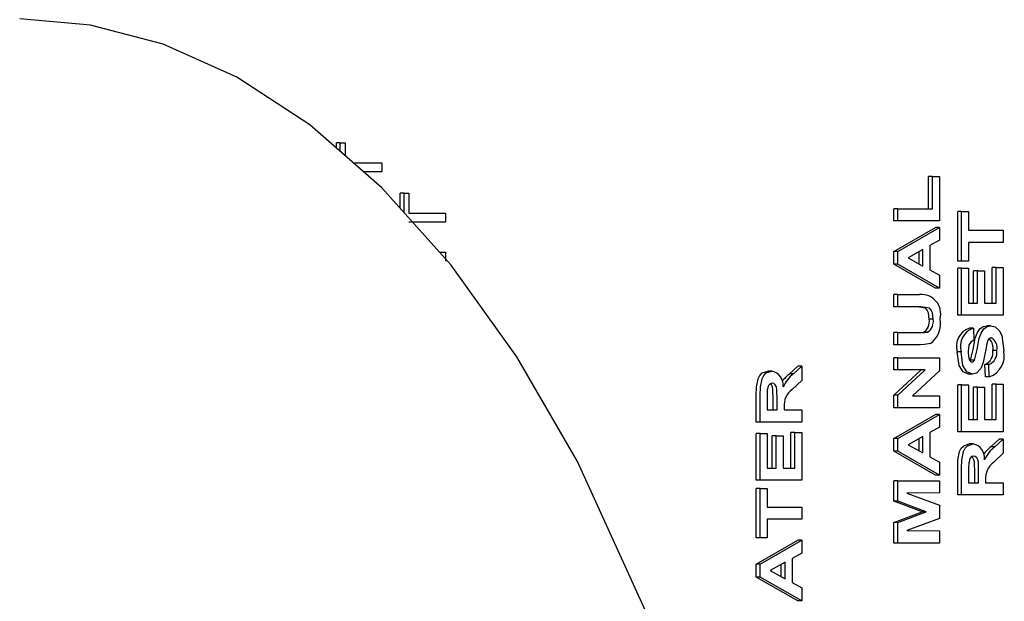
# Model space of a CAD drawing. Extents: x 0.8 to 15.8, y 0.6 to 10.5.
# Drawn here: x 8.8 to 8.9, y 9.6 to 9.6 of the extents above; entities that cross this region are included whole.
import ezdxf

# ---------------------------------------------------------------- set-up
doc = ezdxf.new("R2010")
doc.units = 0
doc.header["$MEASUREMENT"] = 0
doc.layers.get('0').update_dxf_attribs({"linetype": 'CONTINUOUS'})

msp = doc.modelspace()

# ---------------------------------------------------------------- linework, layer by layer
at = {"color": 7, "linetype": 'Continuous'}
for p, q in [((8.849969319699145, 9.600436389469715), (8.849969319699145, 9.600855722528667)), ((8.850282958004417, 9.600855722528667), (8.849969319699145, 9.600855722528667)), ((8.850282958004417, 9.600163101178772), (8.850282958004417, 9.600855722528667)), ((8.850282958004417, 9.600855722528667), (8.850662762129916, 9.600855722528667)), ((8.850662762129916, 9.600855722528667), (8.850662762129916, 9.59983215939454)), ((8.851327250468824, 9.599253158426103), (8.853574593758744, 9.599253158426103)), ((8.853574593758744, 9.599253158426103), (8.853574593758744, 9.598548030220975)), ((8.853574593758744, 9.598548030220975), (8.852136488268561, 9.598548030220975)), ((8.896902559496247, 9.595615337913284), (8.896902559496247, 9.598179440477386)), ((8.897216197801518, 9.598179440477386), (8.896902559496247, 9.598179440477386)), ((8.897216197801518, 9.595615337913284), (8.897216197801518, 9.598179440477386)), ((8.897216197801518, 9.598179440477386), (8.897764803760573, 9.598179440477386)), ((8.897764803760573, 9.598179440477386), (8.897764803760573, 9.594653799451745)), ((8.855016494522445, 9.595685433940483), (8.855016494522445, 9.596865337913284)), ((8.855330132827717, 9.596865337913284), (8.855016494522445, 9.596865337913284)), ((8.855330132827717, 9.595335103025684), (8.855330132827717, 9.596865337913284)), ((8.855330132827717, 9.596865337913284), (8.855709936953216, 9.596865337913284)), ((8.855709936953216, 9.596865337913284), (8.855709936953216, 9.595262773810719)), ((8.894159529700975, 9.594653799451745), (8.894159529700975, 9.595615337913284)), ((8.894473168006247, 9.595615337913284), (8.894159529700975, 9.595615337913284)), ((8.894473168006247, 9.594653799451745), (8.894473168006247, 9.595615337913284)), ((8.894473168006247, 9.595615337913284), (8.897216197801518, 9.595615337913284)), ((8.899206704524275, 9.591480722528667), (8.899206704524275, 9.595390978938925)), ((8.899520342829547, 9.595390978938925), (8.899206704524275, 9.595390978938925)), ((8.899520342829547, 9.591480722528667), (8.899520342829547, 9.595390978938925)), ((8.899520342829547, 9.595390978938925), (8.9000689487886, 9.595390978938925)), ((8.9000689487886, 9.595390978938925), (8.9000689487886, 9.593916619964565)), ((8.855709936953216, 9.595262773810719), (8.858621768582044, 9.595262773810719)), ((8.858621768582044, 9.59455764560559), (8.855709936953216, 9.59455764560559)), ((8.858621768582044, 9.595262773810719), (8.858621768582044, 9.59455764560559)), ((8.894473168006247, 9.594653799451745), (8.894159529700975, 9.594653799451745)), ((8.897764803760573, 9.594653799451745), (8.894473168006247, 9.594653799451745)), ((8.894159529700975, 9.592241940477386), (8.897451165455301, 9.594140978938924)), ((8.894473168006247, 9.592241940477386), (8.897764803760573, 9.594140978938924)), ((8.897764803760573, 9.594140978938924), (8.897451165455301, 9.594140978938924)), ((8.897764803760573, 9.594140978938924), (8.897764803760573, 9.593121347528669)), ((8.9000689487886, 9.593916619964565), (8.902811978583873, 9.593916619964565)), ((8.902811978583873, 9.593916619964565), (8.902811978583873, 9.592955081503026)), ((8.897764803760573, 9.593121347528669), (8.897005195509575, 9.59269967284918)), ((8.894159529700975, 9.591223310669694), (8.894159529700975, 9.592241940477386)), ((8.894473168006247, 9.592241940477386), (8.894159529700975, 9.592241940477386)), ((8.894473168006247, 9.591223310669694), (8.894473168006247, 9.592241940477386)), ((8.89645658955052, 9.59239418406713), (8.895274976715633, 9.591737132785077)), ((8.896142951245249, 9.591255955677267), (8.896142951245249, 9.592219781382514)), ((8.89645658955052, 9.591082084708155), (8.89645658955052, 9.59239418406713)), ((8.897005195509575, 9.59269967284918), (8.897005195509575, 9.59078060233636)), ((8.902811978583873, 9.592955081503026), (8.9000689487886, 9.592955081503026)), ((8.9000689487886, 9.592955081503026), (8.9000689487886, 9.591480722528667)), ((8.858149541877777, 9.592185850733797), (8.858621768582044, 9.592185850733797)), ((8.858621768582044, 9.592185850733797), (8.858621768582044, 9.591480722528667)), ((8.895274976715633, 9.591737132785077), (8.89645658955052, 9.591082084708155)), ((8.899520342829547, 9.591480722528667), (8.899206704524275, 9.591480722528667)), ((8.9000689487886, 9.591480722528667), (8.899520342829547, 9.591480722528667)), ((8.897451165455301, 9.589333286631232), (8.894159529700975, 9.591223310669694)), ((8.894473168006247, 9.591223310669694), (8.894159529700975, 9.591223310669694)), ((8.897764803760573, 9.589333286631232), (8.894473168006247, 9.591223310669694)), ((8.897005195509575, 9.59078060233636), (8.897764803760573, 9.590358927656874)), ((8.899206704524275, 9.587185850733796), (8.899206704524275, 9.590903799451745)), ((8.899520342829547, 9.590903799451745), (8.899206704524275, 9.590903799451745)), ((8.899520342829547, 9.587185850733796), (8.899520342829547, 9.590903799451745)), ((8.899520342829547, 9.590903799451745), (8.9000689487886, 9.590903799451745)), ((8.9000689487886, 9.590903799451745), (8.9000689487886, 9.588147389195335)), ((8.900472718275939, 9.588147389195335), (8.900472718275939, 9.590711491759437)), ((8.90078635658121, 9.590711491759437), (8.900472718275939, 9.590711491759437)), ((8.90078635658121, 9.588147389195335), (8.90078635658121, 9.590711491759437)), ((8.90078635658121, 9.590711491759437), (8.901334962540265, 9.590711491759437)), ((8.901334962540265, 9.590711491759437), (8.901334962540265, 9.588147389195335)), ((8.901949734319548, 9.588147389195335), (8.901949734319548, 9.590967902015846)), ((8.902263372624818, 9.590967902015846), (8.901949734319548, 9.590967902015846)), ((8.902263372624818, 9.588147389195335), (8.902263372624818, 9.590967902015846)), ((8.902263372624818, 9.590967902015846), (8.902811978583873, 9.590967902015846)), ((8.902811978583873, 9.590967902015846), (8.902811978583873, 9.587185850733796)), ((8.897764803760573, 9.590358927656874), (8.897764803760573, 9.589333286631232)), ((8.897764803760573, 9.589333286631232), (8.897451165455301, 9.589333286631232)), ((8.894159529700975, 9.587858927656873), (8.894159529700975, 9.588820466118412)), ((8.894473168006247, 9.588820466118412), (8.894159529700975, 9.588820466118412)), ((8.894473168006247, 9.587858927656873), (8.894473168006247, 9.588820466118412)), ((8.894473168006247, 9.588820466118412), (8.896194814832077, 9.588820466118412)), ((8.894473168006247, 9.587858927656873), (8.894159529700975, 9.587858927656873)), ((8.896297678449399, 9.587858927656873), (8.894473168006247, 9.587858927656873)), ((8.9000689487886, 9.588147389195335), (8.90078635658121, 9.588147389195335)), ((8.901334962540265, 9.588147389195335), (8.902263372624818, 9.588147389195335)), ((8.897258398259908, 9.586863334708156), (8.896944759954636, 9.586863334708156)), ((8.899520342829547, 9.587185850733796), (8.899206704524275, 9.587185850733796)), ((8.902811978583873, 9.587185850733796), (8.899520342829547, 9.587185850733796)), ((8.9004487529141, 9.586160209708154), (8.900135114608828, 9.586160209708154)), ((8.9004487529141, 9.586160209708154), (8.900490953372488, 9.585198671246618)), ((8.901844664951742, 9.586352517400464), (8.90153102664647, 9.586352517400464)), ((8.894159529700975, 9.584846107144052), (8.894159529700975, 9.585807645605591)), ((8.894473168006247, 9.585807645605591), (8.894159529700975, 9.585807645605591)), ((8.894473168006247, 9.584846107144052), (8.894473168006247, 9.585807645605591)), ((8.894473168006247, 9.585807645605591), (8.896259434283985, 9.585807645605591)), ((8.896810677771688, 9.58584670810559), (8.896497039466418, 9.58584670810559)), ((8.894473168006247, 9.584846107144052), (8.894159529700975, 9.584846107144052)), ((8.896221849500732, 9.584846107144052), (8.894473168006247, 9.584846107144052)), ((8.894159529700975, 9.582858927656872), (8.894159529700975, 9.58382046611841)), ((8.894473168006247, 9.58382046611841), (8.894159529700975, 9.58382046611841)), ((8.894473168006247, 9.582858927656872), (8.894473168006247, 9.58382046611841)), ((8.894473168006247, 9.58382046611841), (8.897764803760573, 9.58382046611841)), ((8.897764803760573, 9.58382046611841), (8.897764803760573, 9.582785810669694)), ((8.899478142371159, 9.584288214515848), (8.899164504065887, 9.584288214515848)), ((8.90018860388475, 9.583567393553912), (8.900225449965067, 9.583616139195334)), ((8.900539088270339, 9.583616139195334), (8.900225449965067, 9.583616139195334)), ((8.902305573083208, 9.584389376374823), (8.901991934777936, 9.584389376374823)), ((8.885882437293741, 9.582541419644054), (8.886533906870119, 9.583147389195334)), ((8.886196075599013, 9.582541419644054), (8.88684754517539, 9.583147389195334)), ((8.88684754517539, 9.583147389195334), (8.886533906870119, 9.583147389195334)), ((8.88684754517539, 9.583147389195334), (8.88684754517539, 9.582023591118412)), ((8.894159529700975, 9.580850714515847), (8.8963223031934, 9.582858927656872)), ((8.894473168006247, 9.582858927656872), (8.894159529700975, 9.582858927656872)), ((8.894473168006247, 9.580850714515847), (8.896635941498673, 9.582858927656872)), ((8.896635941498673, 9.582858927656872), (8.894473168006247, 9.582858927656872)), ((8.901401128360492, 9.582314055862001), (8.901358927902104, 9.58327559432354)), ((8.901672566207374, 9.58327559432354), (8.901358927902104, 9.58327559432354)), ((8.901714766665764, 9.582314055862001), (8.901672566207374, 9.58327559432354)), ((8.88446783495156, 9.58276277381072), (8.88415419664629, 9.58276277381072)), ((8.886196075599013, 9.582541419644054), (8.885882437293741, 9.582541419644054)), ((8.897764803760573, 9.582785810669694), (8.895634999376263, 9.58080764560559)), ((8.900387430373003, 9.582506363554309), (8.900073792067733, 9.582506363554309)), ((8.901714766665764, 9.582314055862001), (8.901401128360492, 9.582314055862001)), ((8.88684754517539, 9.582023591118412), (8.886100465185477, 9.581312453297897)), ((8.899206704524275, 9.577955081503028), (8.899206704524275, 9.581673030220974)), ((8.899520342829547, 9.581673030220974), (8.899206704524275, 9.581673030220974)), ((8.899520342829547, 9.577955081503028), (8.899520342829547, 9.581673030220974)), ((8.899520342829547, 9.581673030220974), (8.9000689487886, 9.581673030220974)), ((8.9000689487886, 9.581673030220974), (8.9000689487886, 9.578916619964566)), ((8.900472718275939, 9.578916619964566), (8.900472718275939, 9.581480722528667)), ((8.90078635658121, 9.581480722528667), (8.900472718275939, 9.581480722528667)), ((8.90078635658121, 9.578916619964566), (8.90078635658121, 9.581480722528667)), ((8.90078635658121, 9.581480722528667), (8.901334962540265, 9.581480722528667)), ((8.901334962540265, 9.581480722528667), (8.901334962540265, 9.578916619964566)), ((8.901949734319548, 9.578916619964566), (8.901949734319548, 9.58173713278508)), ((8.902263372624818, 9.58173713278508), (8.901949734319548, 9.58173713278508)), ((8.902263372624818, 9.578916619964566), (8.902263372624818, 9.58173713278508)), ((8.902263372624818, 9.58173713278508), (8.902811978583873, 9.58173713278508)), ((8.902811978583873, 9.58173713278508), (8.902811978583873, 9.577955081503028)), ((8.883242271115792, 9.578724312272257), (8.883242271115792, 9.580822669644052)), ((8.883555909421064, 9.578724312272257), (8.883555909421064, 9.580822669644052)), ((8.884104515380118, 9.580503158426104), (8.884104515380118, 9.579685850733796)), ((8.894159529700975, 9.579846107144052), (8.894159529700975, 9.580850714515847)), ((8.894473168006247, 9.580850714515847), (8.894159529700975, 9.580850714515847)), ((8.894473168006247, 9.579846107144052), (8.894473168006247, 9.580850714515847)), ((8.895634999376263, 9.58080764560559), (8.897764803760573, 9.58080764560559)), ((8.897764803760573, 9.58080764560559), (8.897764803760573, 9.579846107144052)), ((8.884592685784234, 9.579685850733796), (8.884592685784234, 9.580460089515848)), ((8.884906324089506, 9.579685850733796), (8.884906324089506, 9.580460089515848)), ((8.88545493004856, 9.579901195285078), (8.88545493004856, 9.579685850733796)), ((8.894473168006247, 9.579846107144052), (8.894159529700975, 9.579846107144052)), ((8.897764803760573, 9.579846107144052), (8.894473168006247, 9.579846107144052)), ((8.884104515380118, 9.579685850733796), (8.884906324089506, 9.579685850733796)), ((8.88545493004856, 9.579685850733796), (8.88684754517539, 9.579685850733796)), ((8.88684754517539, 9.579685850733796), (8.88684754517539, 9.578724312272257)), ((8.894159529700975, 9.577434248169693), (8.897451165455301, 9.57933328663123)), ((8.894473168006247, 9.577434248169693), (8.897764803760573, 9.57933328663123)), ((8.897764803760573, 9.57933328663123), (8.897451165455301, 9.57933328663123)), ((8.897764803760573, 9.57933328663123), (8.897764803760573, 9.578313655220976)), ((8.883555909421064, 9.578724312272257), (8.883242271115792, 9.578724312272257)), ((8.88684754517539, 9.578724312272257), (8.883555909421064, 9.578724312272257)), ((8.897764803760573, 9.578313655220976), (8.897005195509575, 9.577891980541487)), ((8.9000689487886, 9.578916619964566), (8.90078635658121, 9.578916619964566)), ((8.901334962540265, 9.578916619964566), (8.902263372624818, 9.578916619964566)), ((8.883242271115792, 9.574108927656873), (8.883242271115792, 9.577826876374822)), ((8.883555909421064, 9.577826876374822), (8.883242271115792, 9.577826876374822)), ((8.883555909421064, 9.574108927656873), (8.883555909421064, 9.577826876374822)), ((8.883555909421064, 9.577826876374822), (8.884104515380118, 9.577826876374822)), ((8.884104515380118, 9.577826876374822), (8.884104515380118, 9.575070466118412)), ((8.884508284867458, 9.575070466118412), (8.884508284867458, 9.577634568682514)), ((8.884821923172728, 9.577634568682514), (8.884508284867458, 9.577634568682514)), ((8.884821923172728, 9.575070466118412), (8.884821923172728, 9.577634568682514)), ((8.884821923172728, 9.577634568682514), (8.885370529131784, 9.577634568682514)), ((8.885370529131784, 9.577634568682514), (8.885370529131784, 9.575070466118412)), ((8.885985300911065, 9.575070466118412), (8.885985300911065, 9.577890978938925)), ((8.886298939216337, 9.577890978938925), (8.885985300911065, 9.577890978938925)), ((8.886298939216337, 9.575070466118412), (8.886298939216337, 9.577890978938925)), ((8.886298939216337, 9.577890978938925), (8.88684754517539, 9.577890978938925)), ((8.88684754517539, 9.577890978938925), (8.88684754517539, 9.574108927656873)), ((8.894159529700975, 9.576415618362), (8.894159529700975, 9.577434248169693)), ((8.894473168006247, 9.577434248169693), (8.894159529700975, 9.577434248169693)), ((8.894473168006247, 9.576415618362), (8.894473168006247, 9.577434248169693)), ((8.89645658955052, 9.577586491759437), (8.895274976715633, 9.576929440477386)), ((8.896142951245249, 9.576448263369574), (8.896142951245249, 9.577412089074823)), ((8.89645658955052, 9.576274392400464), (8.89645658955052, 9.577586491759437)), ((8.897005195509575, 9.577891980541487), (8.897005195509575, 9.575972910028668)), ((8.899520342829547, 9.577955081503028), (8.899206704524275, 9.577955081503028)), ((8.902811978583873, 9.577955081503028), (8.899520342829547, 9.577955081503028)), ((8.901846870702224, 9.576772188874822), (8.902498340278601, 9.577378158426104)), ((8.902160509007496, 9.576772188874822), (8.902811978583873, 9.577378158426104)), ((8.902811978583873, 9.577378158426104), (8.902498340278601, 9.577378158426104)), ((8.902811978583873, 9.577378158426104), (8.902811978583873, 9.57625436034918)), ((8.895274976715633, 9.576929440477386), (8.89645658955052, 9.576274392400464)), ((8.900432268360042, 9.576993543041489), (8.90011863005477, 9.576993543041489)), ((8.902160509007496, 9.576772188874822), (8.901846870702224, 9.576772188874822)), ((8.897451165455301, 9.57452559432354), (8.894159529700975, 9.576415618362)), ((8.894473168006247, 9.576415618362), (8.894159529700975, 9.576415618362)), ((8.897764803760573, 9.57452559432354), (8.894473168006247, 9.576415618362)), ((8.897005195509575, 9.575972910028668), (8.897764803760573, 9.575551235349181)), ((8.902811978583873, 9.57625436034918), (8.90206489859396, 9.575543222528669)), ((8.884104515380118, 9.575070466118412), (8.884821923172728, 9.575070466118412)), ((8.885370529131784, 9.575070466118412), (8.886298939216337, 9.575070466118412)), ((8.897764803760573, 9.575551235349181), (8.897764803760573, 9.57452559432354)), ((8.899206704524275, 9.572955081503027), (8.899206704524275, 9.575053438874821)), ((8.899520342829547, 9.572955081503027), (8.899520342829547, 9.575053438874821)), ((8.897764803760573, 9.57452559432354), (8.897451165455301, 9.57452559432354)), ((8.9000689487886, 9.574733927656872), (8.9000689487886, 9.573916619964566)), ((8.900557119192717, 9.573916619964566), (8.900557119192717, 9.574690858746617)), ((8.900870757497987, 9.573916619964566), (8.900870757497987, 9.574690858746617)), ((8.883555909421064, 9.574108927656873), (8.883242271115792, 9.574108927656873)), ((8.88684754517539, 9.574108927656873), (8.883555909421064, 9.574108927656873)), ((8.894159529700975, 9.57245027381072), (8.894159529700975, 9.574076876374821)), ((8.894473168006247, 9.574076876374821), (8.894159529700975, 9.574076876374821)), ((8.894473168006247, 9.57245027381072), (8.894473168006247, 9.574076876374821)), ((8.894473168006247, 9.574076876374821), (8.897764803760573, 9.574076876374821)), ((8.897764803760573, 9.574076876374821), (8.897764803760573, 9.573115337913285)), ((8.9000689487886, 9.573916619964566), (8.900870757497987, 9.573916619964566)), ((8.901419363457043, 9.574131964515846), (8.901419363457043, 9.573916619964566)), ((8.901419363457043, 9.573916619964566), (8.902811978583873, 9.573916619964566)), ((8.902811978583873, 9.573916619964566), (8.902811978583873, 9.572955081503027)), ((8.883242271115792, 9.56955764560559), (8.883242271115792, 9.573467902015848)), ((8.883555909421064, 9.573467902015848), (8.883242271115792, 9.573467902015848)), ((8.883555909421064, 9.56955764560559), (8.883555909421064, 9.573467902015848)), ((8.883555909421064, 9.573467902015848), (8.884104515380118, 9.573467902015848)), ((8.884104515380118, 9.573467902015848), (8.884104515380118, 9.571993543041488)), ((8.897764803760573, 9.573115337913285), (8.895173431862636, 9.573083286631233)), ((8.895173431862636, 9.573083286631233), (8.897764803760573, 9.572144785028668)), ((8.899520342829547, 9.572955081503027), (8.899206704524275, 9.572955081503027)), ((8.902811978583873, 9.572955081503027), (8.899520342829547, 9.572955081503027)), ((8.884104515380118, 9.571993543041488), (8.88684754517539, 9.571993543041488)), ((8.88684754517539, 9.571993543041488), (8.88684754517539, 9.57103200457995)), ((8.896404725963691, 9.571608927656873), (8.894159529700975, 9.57245027381072)), ((8.894473168006247, 9.57245027381072), (8.894159529700975, 9.57245027381072)), ((8.896718364268963, 9.571608927656873), (8.894473168006247, 9.57245027381072)), ((8.897764803760573, 9.572144785028668), (8.897764803760573, 9.571073070285077)), ((8.894159529700975, 9.570767581503027), (8.896404725963691, 9.571608927656873)), ((8.894473168006247, 9.570767581503027), (8.896718364268963, 9.571608927656873)), ((8.896718364268963, 9.571608927656873), (8.896404725963691, 9.571608927656873)), ((8.88684754517539, 9.57103200457995), (8.884104515380118, 9.57103200457995)), ((8.884104515380118, 9.57103200457995), (8.884104515380118, 9.56955764560559)), ((8.894159529700975, 9.569140978938925), (8.894159529700975, 9.570767581503027)), ((8.894473168006247, 9.570767581503027), (8.894159529700975, 9.570767581503027)), ((8.894473168006247, 9.569140978938925), (8.894473168006247, 9.570767581503027)), ((8.897764803760573, 9.571073070285077), (8.895173431862636, 9.570134568682514)), ((8.895173431862636, 9.570134568682514), (8.897764803760573, 9.570102517400462)), ((8.897764803760573, 9.570102517400462), (8.897764803760573, 9.569140978938925)), ((8.883555909421064, 9.56955764560559), (8.883242271115792, 9.56955764560559)), ((8.883242271115792, 9.567466299451745), (8.886533906870119, 9.569365337913283)), ((8.884104515380118, 9.56955764560559), (8.883555909421064, 9.56955764560559)), ((8.883555909421064, 9.567466299451745), (8.88684754517539, 9.569365337913283)), ((8.88684754517539, 9.569365337913283), (8.886533906870119, 9.569365337913283)), ((8.88684754517539, 9.569365337913283), (8.88684754517539, 9.568345706503026)), ((8.894473168006247, 9.569140978938925), (8.894159529700975, 9.569140978938925)), ((8.897764803760573, 9.569140978938925), (8.894473168006247, 9.569140978938925)), ((8.88684754517539, 9.568345706503026), (8.886087936924392, 9.567924031823539)), ((8.883242271115792, 9.566447669644052), (8.883242271115792, 9.567466299451745)), ((8.883555909421064, 9.567466299451745), (8.883242271115792, 9.567466299451745)), ((8.883555909421064, 9.566447669644052), (8.883555909421064, 9.567466299451745)), ((8.885539330965337, 9.567618543041489), (8.88435771813045, 9.566961491759438)), ((8.885225692660066, 9.566480314651626), (8.885225692660066, 9.567444140356875)), ((8.885539330965337, 9.566306443682514), (8.885539330965337, 9.567618543041489)), ((8.886087936924392, 9.567924031823539), (8.886087936924392, 9.56600496131072)), ((8.886533906870119, 9.564557645605591), (8.883242271115792, 9.566447669644052)), ((8.883555909421064, 9.566447669644052), (8.883242271115792, 9.566447669644052)), ((8.88684754517539, 9.564557645605591), (8.883555909421064, 9.566447669644052)), ((8.88435771813045, 9.566961491759438), (8.885539330965337, 9.566306443682514)), ((8.886087936924392, 9.56600496131072), (8.88684754517539, 9.565583286631231)), ((8.88684754517539, 9.565583286631231), (8.88684754517539, 9.564557645605591)), ((8.88684754517539, 9.564557645605591), (8.886533906870119, 9.564557645605591))]:
    msp.add_line(p, q, dxfattribs=at)
at = {"color": 7, "linetype": 'Continuous', "flags": 128}
for points in [[(8.886124584457832, 9.513584861940348), (8.885483224875795, 9.520198024702042), (8.882984863119928, 9.535041774886912), (8.879389370497444, 9.549515095253176), (8.874721013732566, 9.563179721453611), (8.869067268127685, 9.575610219457998), (8.864266727203477, 9.583896706089131), (8.859073703890097, 9.591153570818507), (8.853579006369525, 9.597291094126636), (8.847879013651141, 9.60225777466981), (8.84207048273136, 9.606040516639057), (8.836245785079285, 9.608661983729858), (8.830488996672132, 9.610175712040016), (8.824873094303525, 9.610659774642675)], [(8.896944759954636, 9.586863334708156), (8.896890379233287, 9.587375631311644), (8.896798584320212, 9.587594715503931), (8.896663203548641, 9.587753599207268), (8.895984040144128, 9.587858927656873)], [(8.897258398259908, 9.586863334708156), (8.89720401753856, 9.587375631311644), (8.897112222625484, 9.587594715503931), (8.896976841853911, 9.587753599207268), (8.896297678449399, 9.587858927656873)], [(8.900225449965067, 9.583616139195334), (8.900434312197783, 9.584477922652198), (8.900605865739589, 9.585363134188771), (8.900743864828055, 9.585773470507604), (8.900956629664565, 9.586100809292594), (8.901230046597973, 9.586297169979328), (8.90153102664647, 9.586352517400464)], [(8.900539088270339, 9.583616139195334), (8.900747950503053, 9.584477922652198), (8.900919504044861, 9.585363134188771), (8.901057503133327, 9.585773470507604), (8.901270267969837, 9.586100809292594), (8.901543684903245, 9.586297169979328), (8.901844664951742, 9.586352517400464)], [(8.901844664951742, 9.586352517400464), (8.902184977053299, 9.586257446344916), (8.902482332289116, 9.585988265026215), (8.902694964459931, 9.585573628794815), (8.902854179042262, 9.584363334708154)], [(8.895945795978713, 9.585807645605591), (8.896255087673854, 9.585814740538815), (8.896497039466418, 9.58584670810559)], [(8.896259434283985, 9.585807645605591), (8.896568725979126, 9.585814740538815), (8.896810677771688, 9.58584670810559)], [(8.900490953372488, 9.585198671246618), (8.900267408663268, 9.58509050602103), (8.900100155120224, 9.584845557836301), (8.900026748330212, 9.584300233746616)], [(8.901851258773364, 9.585390978938925), (8.901715982029407, 9.585348536036804), (8.901608884985755, 9.585216577234478), (8.90150969881328, 9.584922228938924)], [(8.897053330407424, 9.584944264195334), (8.896589326746483, 9.584859516519822), (8.896221849500732, 9.584846107144052)], [(8.90150969881328, 9.584922228938924), (8.901426157978486, 9.584469320414543), (8.901366612884056, 9.584110930862002)], [(8.900073792067733, 9.582506363554309), (8.899629963340397, 9.582697025596438), (8.899315174873358, 9.583208645270673), (8.899164504065887, 9.584288214515848)], [(8.900387430373003, 9.582506363554309), (8.899943601645669, 9.582697025596438), (8.89962881317863, 9.583208645270673), (8.899478142371159, 9.584288214515848)], [(8.900026748330212, 9.584300233746616), (8.900057303763523, 9.583906810233518), (8.900143458972945, 9.583625153618412)], [(8.900143458972945, 9.583625153618412), (8.90024272032664, 9.583498154983074), (8.900343251768128, 9.583467902015848)], [(8.900343251768128, 9.583467902015848), (8.900464343683092, 9.583517255601288), (8.900539088270339, 9.583616139195334)], [(8.901366612884056, 9.584110930862002), (8.901226399105585, 9.583442341363977), (8.901043515624517, 9.58296810233636)], [(8.901043515624517, 9.58296810233636), (8.9007084280804, 9.582597714050808), (8.900387430373003, 9.582506363554309)], [(8.883242271115792, 9.580822669644052), (8.883264086545926, 9.581506504955891), (8.883388274409896, 9.582159709225746), (8.883531712128255, 9.582422445926657), (8.883718463436406, 9.582612789307614), (8.88415419664629, 9.58276277381072)], [(8.883555909421064, 9.580822669644052), (8.883577724851198, 9.581506504955891), (8.883701912715166, 9.582159709225746), (8.883845350433525, 9.582422445926657), (8.884032101741678, 9.582612789307614), (8.88446783495156, 9.58276277381072)], [(8.884496847766702, 9.58180123534918), (8.884339798122149, 9.581758744822292), (8.884211478668433, 9.581616080751617), (8.884115065494717, 9.581267381182515)], [(8.884592685784234, 9.580460089515848), (8.884567976591548, 9.581303381021927), (8.884526113612523, 9.58150386681512), (8.884441365674181, 9.581669851331675), (8.884338241828436, 9.581757014553109)], [(8.884906324089506, 9.580460089515848), (8.88488161489682, 9.581303381021927), (8.884839751917795, 9.58150386681512), (8.884755003979452, 9.581669851331675), (8.884634158113718, 9.581771993710854), (8.884496847766702, 9.58180123534918)], [(8.884115065494717, 9.581267381182515), (8.884105387376971, 9.580839586274667), (8.884104515380118, 9.580503158426104)], [(8.899206704524275, 9.575053438874821), (8.89922851995441, 9.575737274186661), (8.899352707818377, 9.576390478456513), (8.899496145536736, 9.576653215157426), (8.899682896844888, 9.576843558538384), (8.90011863005477, 9.576993543041489)], [(8.899520342829547, 9.575053438874821), (8.89954215825968, 9.575737274186661), (8.899666346123649, 9.576390478456513), (8.899809783842008, 9.576653215157426), (8.89999653515016, 9.576843558538384), (8.900432268360042, 9.576993543041489)], [(8.900461281175184, 9.57603200457995), (8.90030423153063, 9.575989514053061), (8.900175912076916, 9.575846849982385), (8.900079498903198, 9.575498150413283)], [(8.900557119192717, 9.574690858746617), (8.90053241000003, 9.575534150252697), (8.900490547021006, 9.57573463604589), (8.900405799082662, 9.575900620562445), (8.900302675236917, 9.575987783783878)], [(8.900870757497987, 9.574690858746617), (8.9008460483053, 9.575534150252697), (8.900804185326276, 9.57573463604589), (8.900719437387934, 9.575900620562445), (8.9005985915222, 9.576002762941622), (8.900461281175184, 9.57603200457995)], [(8.900079498903198, 9.575498150413283), (8.900069820785454, 9.575070355505439), (8.9000689487886, 9.574733927656872)]]:
    msp.add_lwpolyline(points, dxfattribs=at)
at = {"color": 7, "linetype": 'Continuous'}
for centre, radius, start, end in [((8.896344536411616, 9.587307590065194), 0.001520266589706802, 344.1502382104135, 95.65186568287052), ((8.896020195892788, 9.586663610081008), 0.0009458903906651285, 300.273045283994, 12.18974570632706), ((8.89633383419806, 9.586663610081008), 0.000945890390664233, 300.273045283901, 12.18974570632706), ((8.895914646782622, 9.586504636622971), 0.001931673499928454, 306.1201429101995, 11.57964274756804), ((8.900638270985484, 9.58471170476107), 0.001533405660971313, 109.1553124385, 196.0321240254507), ((8.900951909290756, 9.58471170476107), 0.001533405660971313, 109.1553124385, 196.0321240254507), ((8.901013069961701, 9.584605298106437), 0.001002396389980169, 347.560679712577, 45.15713033643524), ((8.90146973525526, 9.584614087768736), 0.0008655172356362885, 344.952086295237, 63.84480492651024), ((8.900993003632083, 9.5842203363034), 0.001013132755319744, 291.1727410786582, 9.604656879342093), ((8.901306641937358, 9.5842203363034), 0.001013132755316435, 291.1727410783771, 9.604656879375616), ((8.901174135413056, 9.583956050129045), 0.001728706835878909, 288.2242756117476, 13.62703593050002), ((8.884228758874174, 9.581636366535475), 0.001151499335867902, 353.6379146075866, 78.01699467259918), ((8.888203140424, 9.579660958742528), 0.003699015818297376, 128.8573772566513, 141.7725382641867), ((8.887789753031138, 9.580427226500762), 0.002647568772441277, 127.0089635188175, 155.8891433642876), ((8.887004036489099, 9.580045874539916), 0.001555847952371755, 125.5038811674829, 185.3356784122276), ((8.900193192282657, 9.575867135766247), 0.001151499335866333, 353.6379146074889, 78.01699467258082), ((8.904167573832307, 9.573891727973455), 0.00369901581806268, 128.8573772560838, 141.7725382644419), ((8.90375418643961, 9.574657995731533), 0.002647568772432025, 127.0089635186796, 155.8891433642441), ((8.902968469897584, 9.574276643770686), 0.001555847952374157, 125.5038811674981, 185.3356784122866)]:
    msp.add_arc(centre, radius, start, end, dxfattribs=at)

doc.saveas('drawing.dxf')
